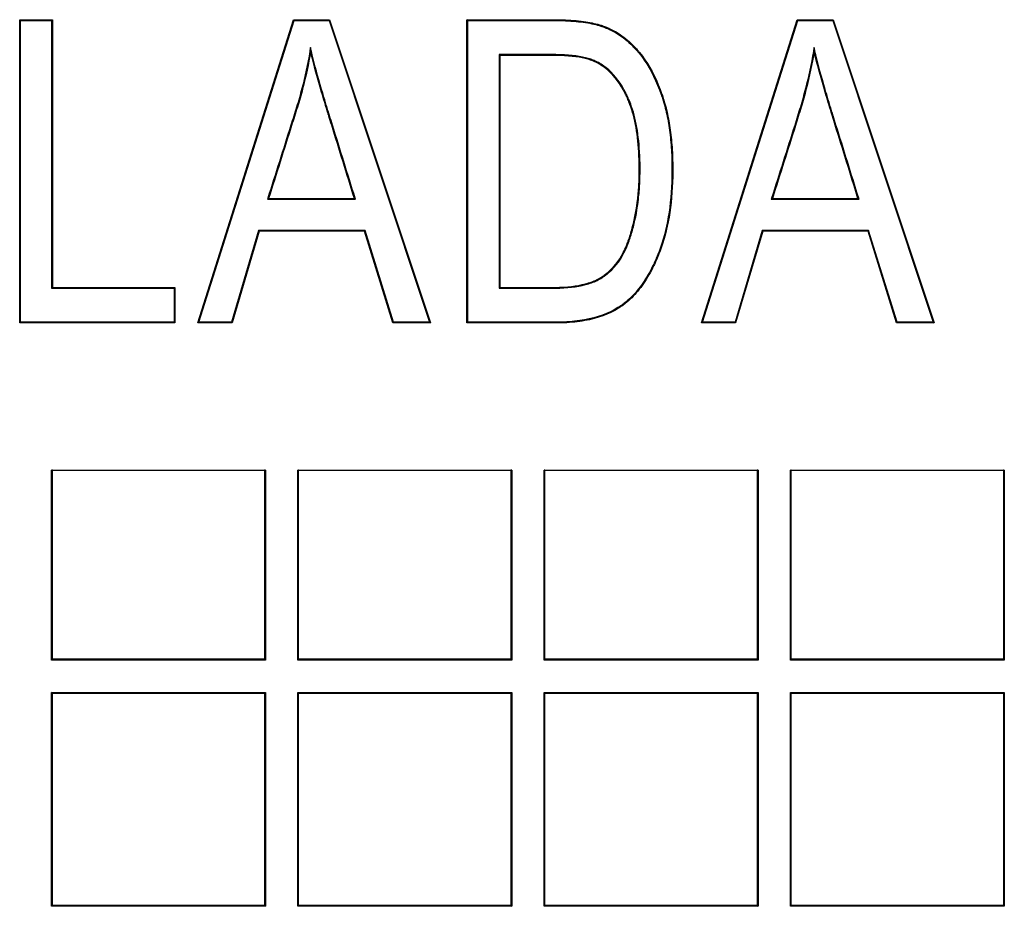
# Model space of a CAD drawing. Units: millimetres. Extents: x 0 to 291, y 0 to 204.
# Drawn here: x 122 to 128, y 30 to 35 of the extents above; entities that cross this region are included whole.
import ezdxf

# ---------------------------------------------------------------- set-up
doc = ezdxf.new("R2010")
doc.units = ezdxf.units.MM
doc.layers.add('D-17-C250T', color=7, linetype='Continuous')
doc.layers.add('Predeterminado', color=7, linetype='Continuous')

# ---------------------------------------------------------------- blocks, each defined once
blk = doc.blocks.new('SE1')
at = {"layer": 'D-17-C250T', "color": 7, "linetype": 'Continuous'}
for p, q in [((122.1171, 35.2915), (122.1121, 35.2966)), ((122.1121, 33.3307), (122.1121, 35.2966)), ((122.1121, 35.2966), (122.324, 35.2966)), ((122.1171, 33.3357), (122.1171, 35.2915)), ((122.1171, 35.2915), (122.3189, 35.2915)), ((122.3189, 35.2915), (122.324, 35.2966)), ((122.3189, 35.2915), (122.3189, 33.5558)), ((122.324, 35.2966), (122.324, 33.5609)), ((123.2664, 33.3307), (123.8877, 35.2966)), ((123.2733, 33.3357), (123.8914, 35.2915)), ((123.8914, 35.2915), (123.8877, 35.2966)), ((123.8877, 35.2966), (124.1205, 35.2966)), ((123.8914, 35.2915), (124.1168, 35.2915)), ((124.1168, 35.2915), (124.1205, 35.2966)), ((124.1168, 35.2915), (124.7674, 33.3357)), ((124.1205, 35.2966), (124.7745, 33.3307)), ((125.0157, 35.2915), (125.0106, 35.2966)), ((125.0106, 33.3307), (125.0106, 35.2966)), ((125.0157, 33.3357), (125.0157, 35.2915)), ((126.5299, 33.3307), (127.1512, 35.2966)), ((126.5368, 33.3357), (127.1549, 35.2915)), ((127.1549, 35.2915), (127.1512, 35.2966)), ((127.1512, 35.2966), (127.3853, 35.2966)), ((127.1549, 35.2915), (127.3816, 35.2915)), ((127.3816, 35.2915), (127.3853, 35.2966)), ((127.3816, 35.2915), (128.0322, 33.3357)), ((127.3853, 35.2966), (128.0393, 33.3307)), ((123.9966, 35.1157), (123.9975, 35.0899)), ((127.2601, 35.1157), (127.261, 35.0899)), ((125.2187, 35.0701), (125.2238, 35.065)), ((125.2187, 35.0701), (125.2187, 33.5558)), ((125.2238, 35.065), (125.2238, 33.5609)), ((123.7186, 34.1326), (123.7255, 34.1377)), ((123.7186, 34.1326), (124.2883, 34.1326)), ((123.7255, 34.1377), (124.2814, 34.1377)), ((124.2883, 34.1326), (124.2814, 34.1377)), ((126.9833, 34.1326), (126.9903, 34.1377)), ((126.9833, 34.1326), (127.5518, 34.1326)), ((126.9903, 34.1377), (127.5449, 34.1377)), ((127.5518, 34.1326), (127.5449, 34.1377)), ((123.6602, 33.9309), (123.4849, 33.3357)), ((123.664, 33.9258), (123.4887, 33.3307)), ((124.3505, 33.9309), (123.6602, 33.9309)), ((123.6602, 33.9309), (123.664, 33.9258)), ((124.3468, 33.9258), (123.664, 33.9258)), ((124.3505, 33.9309), (124.3468, 33.9258)), ((124.5312, 33.3307), (124.3468, 33.9258)), ((124.535, 33.3357), (124.3505, 33.9309)), ((126.9237, 33.9309), (126.7484, 33.3357)), ((126.9275, 33.9258), (126.7522, 33.3307)), ((127.614, 33.9309), (126.9237, 33.9309)), ((126.9237, 33.9309), (126.9275, 33.9258)), ((127.6103, 33.9258), (126.9275, 33.9258)), ((127.614, 33.9309), (127.6103, 33.9258)), ((127.7947, 33.3307), (127.6103, 33.9258)), ((127.7984, 33.3357), (127.614, 33.9309)), ((122.3189, 33.5558), (122.324, 33.5609)), ((122.3189, 33.5558), (123.1128, 33.5558)), ((122.324, 33.5609), (123.1179, 33.5609)), ((123.1128, 33.5558), (123.1179, 33.5609)), ((123.1128, 33.5558), (123.1128, 33.3357)), ((123.1179, 33.5609), (123.1179, 33.3307)), ((125.2187, 33.5558), (125.2238, 33.5609)), ((122.1171, 33.3357), (122.1121, 33.3307)), ((123.1179, 33.3307), (122.1121, 33.3307)), ((123.1128, 33.3357), (122.1171, 33.3357)), ((123.1128, 33.3357), (123.1179, 33.3307)), ((123.2733, 33.3357), (123.2664, 33.3307)), ((123.4887, 33.3307), (123.2664, 33.3307)), ((123.4849, 33.3357), (123.2733, 33.3357)), ((123.4849, 33.3357), (123.4887, 33.3307)), ((124.535, 33.3357), (124.5312, 33.3307)), ((124.7745, 33.3307), (124.5312, 33.3307)), ((124.7674, 33.3357), (124.535, 33.3357)), ((124.7674, 33.3357), (124.7745, 33.3307)), ((125.0157, 33.3357), (125.0106, 33.3307)), ((126.5368, 33.3357), (126.5299, 33.3307)), ((126.7522, 33.3307), (126.5299, 33.3307)), ((126.7484, 33.3357), (126.5368, 33.3357)), ((126.7484, 33.3357), (126.7522, 33.3307)), ((127.7984, 33.3357), (127.7947, 33.3307)), ((128.0393, 33.3307), (127.7947, 33.3307)), ((128.0322, 33.3357), (127.7984, 33.3357)), ((128.0322, 33.3357), (128.0393, 33.3307)), ((122.3186, 31.1449), (122.3186, 32.3761)), ((122.3237, 32.3761), (122.3186, 32.3761)), ((122.3237, 31.15), (122.3237, 32.3761)), ((122.3237, 32.3761), (123.6995, 32.3761)), ((123.6995, 32.3761), (123.6995, 31.15)), ((123.7046, 32.3761), (123.6995, 32.3761)), ((123.7046, 32.3761), (123.7046, 31.1449)), ((123.9149, 31.1449), (123.9149, 32.3761)), ((123.9199, 32.3761), (123.9149, 32.3761)), ((123.9199, 31.15), (123.9199, 32.3761)), ((123.9199, 32.3761), (125.2958, 32.3761)), ((125.2958, 32.3761), (125.2958, 31.15)), ((125.3009, 32.3761), (125.2958, 32.3761)), ((125.3009, 32.3761), (125.3009, 31.1449)), ((125.5111, 31.1449), (125.5111, 32.3761)), ((125.5162, 32.3761), (125.5111, 32.3761)), ((125.5162, 31.15), (125.5162, 32.3761)), ((125.5162, 32.3761), (126.8921, 32.3761)), ((126.8921, 32.3761), (126.8921, 31.15)), ((126.8971, 32.3761), (126.8921, 32.3761)), ((126.8971, 32.3761), (126.8971, 31.1449)), ((127.1074, 31.1449), (127.1074, 32.3761)), ((127.1125, 32.3761), (127.1074, 32.3761)), ((127.1125, 31.15), (127.1125, 32.3761)), ((127.1125, 32.3761), (128.4883, 32.3761)), ((128.4883, 32.3761), (128.4883, 31.15)), ((128.4934, 32.3761), (128.4883, 32.3761)), ((128.4934, 32.3761), (128.4934, 31.1449)), ((122.3237, 31.15), (122.3186, 31.1449)), ((123.7046, 31.1449), (122.3186, 31.1449)), ((123.6995, 31.15), (122.3237, 31.15)), ((123.6995, 31.15), (123.7046, 31.1449)), ((123.9199, 31.15), (123.9149, 31.1449)), ((125.3009, 31.1449), (123.9149, 31.1449)), ((125.2958, 31.15), (123.9199, 31.15)), ((125.2958, 31.15), (125.3009, 31.1449)), ((125.5162, 31.15), (125.5111, 31.1449)), ((126.8971, 31.1449), (125.5111, 31.1449)), ((126.8921, 31.15), (125.5162, 31.15)), ((126.8921, 31.15), (126.8971, 31.1449)), ((127.1125, 31.15), (127.1074, 31.1449)), ((128.4934, 31.1449), (127.1074, 31.1449)), ((128.4883, 31.15), (127.1125, 31.15)), ((128.4883, 31.15), (128.4934, 31.1449)), ((122.3237, 30.9296), (122.3186, 30.9347)), ((122.3186, 29.5487), (122.3186, 30.9347)), ((122.3186, 30.9347), (123.7046, 30.9347)), ((122.3237, 29.5537), (122.3237, 30.9296)), ((122.3237, 30.9296), (123.6995, 30.9296)), ((123.6995, 30.9296), (123.7046, 30.9347)), ((123.6995, 30.9296), (123.6995, 29.5537)), ((123.7046, 30.9347), (123.7046, 29.5487)), ((123.9199, 30.9296), (123.9149, 30.9347)), ((123.9149, 29.5487), (123.9149, 30.9347)), ((123.9149, 30.9347), (125.3009, 30.9347)), ((123.9199, 29.5537), (123.9199, 30.9296)), ((123.9199, 30.9296), (125.2958, 30.9296)), ((125.2958, 30.9296), (125.3009, 30.9347)), ((125.2958, 30.9296), (125.2958, 29.5537)), ((125.3009, 30.9347), (125.3009, 29.5487)), ((125.5162, 30.9296), (125.5111, 30.9347)), ((125.5111, 29.5487), (125.5111, 30.9347)), ((125.5111, 30.9347), (126.8971, 30.9347)), ((125.5162, 29.5537), (125.5162, 30.9296)), ((125.5162, 30.9296), (126.8921, 30.9296)), ((126.8921, 30.9296), (126.8971, 30.9347)), ((126.8921, 30.9296), (126.8921, 29.5537)), ((126.8971, 30.9347), (126.8971, 29.5487)), ((127.1125, 30.9296), (127.1074, 30.9347)), ((127.1074, 29.5487), (127.1074, 30.9347)), ((127.1074, 30.9347), (128.4934, 30.9347)), ((127.1125, 29.5537), (127.1125, 30.9296)), ((127.1125, 30.9296), (128.4883, 30.9296)), ((128.4883, 30.9296), (128.4934, 30.9347)), ((128.4883, 30.9296), (128.4883, 29.5537)), ((128.4934, 30.9347), (128.4934, 29.5487)), ((122.3237, 29.5537), (122.3186, 29.5487)), ((123.7046, 29.5487), (122.3186, 29.5487)), ((123.6995, 29.5537), (122.3237, 29.5537)), ((123.6995, 29.5537), (123.7046, 29.5487)), ((123.9199, 29.5537), (123.9149, 29.5487)), ((125.3009, 29.5487), (123.9149, 29.5487)), ((125.2958, 29.5537), (123.9199, 29.5537)), ((125.2958, 29.5537), (125.3009, 29.5487)), ((125.5162, 29.5537), (125.5111, 29.5487)), ((126.8971, 29.5487), (125.5111, 29.5487)), ((126.8921, 29.5537), (125.5162, 29.5537)), ((126.8921, 29.5537), (126.8971, 29.5487)), ((127.1125, 29.5537), (127.1074, 29.5487)), ((128.4934, 29.5487), (127.1074, 29.5487)), ((128.4883, 29.5537), (127.1125, 29.5537)), ((128.4883, 29.5537), (128.4934, 29.5487))]:
    blk.add_line(p, q, dxfattribs=at)
for points, knots in [([(125.0106, 35.2966), (125.1768, 35.2966), (125.3431, 35.2966), (125.5197, 35.2966), (125.5301, 35.2966), (125.5457, 35.2966), (125.5509, 35.2966), (125.5587, 35.2966), (125.5612, 35.2966), (125.5651, 35.2966), (125.5663, 35.2966), (125.5684, 35.2966), (125.5694, 35.2966), (125.5711, 35.2966), (125.5719, 35.2966), (125.5996, 35.2965), (125.6252, 35.2959), (125.6981, 35.2928), (125.7417, 35.2887), (125.8187, 35.2771), (125.8521, 35.2695), (125.881, 35.2602), (125.8813, 35.2601), (125.8825, 35.2597), (125.8831, 35.2595), (125.885, 35.2589), (125.8862, 35.2585), (125.8898, 35.2572), (125.8922, 35.2564), (125.8994, 35.2538), (125.9041, 35.252), (125.9182, 35.2465), (125.9275, 35.2425), (125.955, 35.2296), (125.9727, 35.2199), (126.0243, 35.1875), (126.0566, 35.1614), (126.0944, 35.1233), (126.1018, 35.1154), (126.1128, 35.1031), (126.1164, 35.099), (126.1218, 35.0927), (126.1236, 35.0905), (126.1272, 35.0862), (126.1285, 35.0846), (126.1419, 35.0682), (126.1533, 35.0529), (126.2082, 34.973), (126.2449, 34.8981), (126.2782, 34.8014), (126.2818, 34.7905), (126.2857, 34.7781), (126.2862, 34.7767), (126.2868, 34.7746), (126.2871, 34.7738), (126.2874, 34.7727), (126.2876, 34.7722), (126.2884, 34.7694), (126.2891, 34.7673), (126.291, 34.7607), (126.2923, 34.7563), (126.2987, 34.7341), (126.3033, 34.7159), (126.3162, 34.6601), (126.3232, 34.6212), (126.3343, 34.5396), (126.3384, 34.4971), (126.3424, 34.4306), (126.3433, 34.4079), (126.3446, 34.3617), (126.3448, 34.338), (126.344, 34.1238), (126.319, 33.9586), (126.2638, 33.8), (126.2572, 33.7828), (126.2495, 33.7638), (126.2486, 33.7617), (126.2473, 33.7586), (126.2469, 33.7577), (126.2457, 33.7549), (126.2451, 33.7534), (126.2421, 33.7463), (126.2397, 33.7407), (126.2322, 33.724), (126.2272, 33.7131), (126.2014, 33.6598), (126.1791, 33.6211), (126.1313, 33.5514), (126.1057, 33.5206), (126.0649, 33.4803), (126.0509, 33.4679), (126.0294, 33.4508), (126.0221, 33.4454), (126.0073, 33.435), (125.9999, 33.4301), (125.9301, 33.387), (125.8575, 33.3605), (125.7322, 33.338), (125.6877, 33.3333), (125.6286, 33.3311), (125.6166, 33.3308), (125.6014, 33.3307), (125.5983, 33.3307), (125.5937, 33.3307), (125.5925, 33.3307), (125.5899, 33.3307), (125.5886, 33.3307), (125.5821, 33.3307), (125.5769, 33.3307), (125.5509, 33.3307), (125.5301, 33.3307), (125.3431, 33.3307), (125.1768, 33.3307), (125.0106, 33.3307)], [0, 0, 0, 0, 0.125, 0.125, 0.132812, 0.132812, 0.136719, 0.136719, 0.138672, 0.138672, 0.139648, 0.139648, 0.140137, 0.140137, 0.140625, 0.140625, 0.15625, 0.15625, 0.1875, 0.1875, 0.21875, 0.21875, 0.219238, 0.219238, 0.219727, 0.219727, 0.220703, 0.220703, 0.222656, 0.222656, 0.226562, 0.226562, 0.234375, 0.234375, 0.25, 0.25, 0.28125, 0.28125, 0.289062, 0.289062, 0.292969, 0.292969, 0.294922, 0.294922, 0.296875, 0.296875, 0.3125, 0.3125, 0.375, 0.375, 0.382812, 0.382812, 0.383789, 0.383789, 0.384277, 0.384277, 0.384766, 0.384766, 0.386719, 0.386719, 0.390625, 0.390625, 0.40625, 0.40625, 0.4375, 0.4375, 0.46875, 0.46875, 0.484375, 0.484375, 0.5, 0.5, 0.625, 0.625, 0.640625, 0.640625, 0.642578, 0.642578, 0.643555, 0.643555, 0.644531, 0.644531, 0.648437, 0.648437, 0.65625, 0.65625, 0.6875, 0.6875, 0.71875, 0.71875, 0.734375, 0.734375, 0.742188, 0.742188, 0.75, 0.75, 0.8125, 0.8125, 0.84375, 0.84375, 0.851562, 0.851562, 0.853516, 0.853516, 0.854492, 0.854492, 0.855469, 0.855469, 0.859375, 0.859375, 0.875, 0.875, 1, 1, 1, 1]), ([(125.0157, 35.2915), (125.1802, 35.2915), (125.3448, 35.2915), (125.5197, 35.2915), (125.5301, 35.2915), (125.5457, 35.2915), (125.5509, 35.2915), (125.5587, 35.2915), (125.5612, 35.2915), (125.5651, 35.2915), (125.5663, 35.2915), (125.5684, 35.2915), (125.5694, 35.2915), (125.5711, 35.2915), (125.5719, 35.2915), (125.5995, 35.2914), (125.625, 35.2908), (125.6977, 35.2877), (125.7411, 35.2837), (125.8177, 35.2721), (125.8509, 35.2646), (125.8794, 35.2553), (125.8798, 35.2552), (125.881, 35.2548), (125.8816, 35.2546), (125.8833, 35.254), (125.8845, 35.2536), (125.8881, 35.2524), (125.8905, 35.2516), (125.8976, 35.2491), (125.9023, 35.2473), (125.9163, 35.2418), (125.9255, 35.2378), (125.9526, 35.2251), (125.9702, 35.2155), (126.0213, 35.1834), (126.0532, 35.1576), (126.0907, 35.1198), (126.0981, 35.1119), (126.109, 35.0998), (126.1126, 35.0957), (126.118, 35.0894), (126.1197, 35.0873), (126.1233, 35.083), (126.1246, 35.0814), (126.1379, 35.0651), (126.1492, 35.0499), (126.2037, 34.9706), (126.2402, 34.896), (126.2734, 34.7998), (126.277, 34.789), (126.2809, 34.7765), (126.2813, 34.7752), (126.282, 34.7731), (126.2822, 34.7723), (126.2826, 34.7712), (126.2827, 34.7707), (126.2836, 34.768), (126.2842, 34.7658), (126.2862, 34.7592), (126.2875, 34.7549), (126.2937, 34.7328), (126.2984, 34.7147), (126.3112, 34.6591), (126.3182, 34.6203), (126.3293, 34.5391), (126.3334, 34.4967), (126.3373, 34.4303), (126.3383, 34.4077), (126.3395, 34.3617), (126.3397, 34.338), (126.3389, 34.1243), (126.314, 33.9596), (126.259, 33.8018), (126.2525, 33.7846), (126.2448, 33.7658), (126.2439, 33.7637), (126.2426, 33.7606), (126.2422, 33.7597), (126.241, 33.7568), (126.2404, 33.7554), (126.2374, 33.7483), (126.235, 33.7427), (126.2276, 33.7261), (126.2226, 33.7153), (126.1969, 33.6623), (126.1748, 33.6237), (126.1272, 33.5546), (126.1019, 33.5239), (126.0615, 33.4841), (126.0476, 33.4718), (126.0263, 33.4549), (126.0191, 33.4495), (126.0045, 33.4392), (125.9972, 33.4344), (125.928, 33.3917), (125.8561, 33.3654), (125.7316, 33.343), (125.6873, 33.3384), (125.6284, 33.3362), (125.6165, 33.3359), (125.6013, 33.3358), (125.5983, 33.3357), (125.5937, 33.3357), (125.5925, 33.3357), (125.5899, 33.3357), (125.5886, 33.3357), (125.5821, 33.3357), (125.5769, 33.3357), (125.5509, 33.3357), (125.5301, 33.3357), (125.3448, 33.3357), (125.1802, 33.3357), (125.0157, 33.3357)], [0, 0, 0, 0, 0.124042, 0.124042, 0.131874, 0.131874, 0.13579, 0.13579, 0.137749, 0.137749, 0.138728, 0.138728, 0.139217, 0.139217, 0.139707, 0.139707, 0.155372, 0.155372, 0.186701, 0.186701, 0.218031, 0.218031, 0.218521, 0.218521, 0.21901, 0.21901, 0.219989, 0.219989, 0.221948, 0.221948, 0.225864, 0.225864, 0.233696, 0.233696, 0.249361, 0.249361, 0.280691, 0.280691, 0.288523, 0.288523, 0.29244, 0.29244, 0.294398, 0.294398, 0.296356, 0.296356, 0.312021, 0.312021, 0.374681, 0.374681, 0.382513, 0.382513, 0.383492, 0.383492, 0.383982, 0.383982, 0.384471, 0.384471, 0.386429, 0.386429, 0.390345, 0.390345, 0.40601, 0.40601, 0.43734, 0.43734, 0.46867, 0.46867, 0.484335, 0.484335, 0.5, 0.5, 0.625319, 0.625319, 0.640984, 0.640984, 0.642942, 0.642942, 0.643921, 0.643921, 0.644901, 0.644901, 0.648817, 0.648817, 0.656649, 0.656649, 0.687979, 0.687979, 0.719309, 0.719309, 0.734974, 0.734974, 0.742806, 0.742806, 0.750639, 0.750639, 0.813299, 0.813299, 0.844628, 0.844628, 0.852461, 0.852461, 0.854419, 0.854419, 0.855398, 0.855398, 0.856377, 0.856377, 0.860293, 0.860293, 0.875958, 0.875958, 1, 1, 1, 1]), ([(123.9966, 35.1157), (123.9953, 35.1074), (123.9939, 35.099), (123.9925, 35.0907), (123.9791, 35.0095), (123.962, 34.9294), (123.9306, 34.8098), (123.9192, 34.77), (123.9007, 34.7103), (123.8944, 34.6907), (123.882, 34.6513), (123.8758, 34.6316), (123.8199, 34.4544), (123.7703, 34.2968), (123.7206, 34.1392), (123.7199, 34.137), (123.7192, 34.1348), (123.7186, 34.1326)], [0, 0, 0, 0, 0.024807, 0.024807, 0.024807, 0.266912, 0.266912, 0.387964, 0.387964, 0.44849, 0.44849, 0.509017, 0.509017, 0.993226, 0.993226, 0.993226, 1, 1, 1, 1]), ([(124.2883, 34.1326), (124.2876, 34.1348), (124.2869, 34.137), (124.2862, 34.1392), (124.2372, 34.2974), (124.1881, 34.4556), (124.1329, 34.6336), (124.1268, 34.6533), (124.1199, 34.6756), (124.1191, 34.678), (124.118, 34.6818), (124.1176, 34.6829), (124.1167, 34.686), (124.1162, 34.6875), (124.1138, 34.6951), (124.112, 34.7012), (124.1064, 34.7193), (124.1028, 34.7311), (124.085, 34.7896), (124.0719, 34.8337), (124.0362, 34.9579), (124.017, 35.0299), (124.0025, 35.0911), (124.0005, 35.0993), (123.9986, 35.1075), (123.9966, 35.1157)], [0, 0, 0, 0, 0.006673, 0.006673, 0.006673, 0.487229, 0.487229, 0.547298, 0.547298, 0.554807, 0.554807, 0.558561, 0.558561, 0.562316, 0.562316, 0.577333, 0.577333, 0.607368, 0.607368, 0.727507, 0.727507, 0.967784, 0.967784, 0.967784, 1, 1, 1, 1]), ([(127.2601, 35.1157), (127.2588, 35.1074), (127.2574, 35.099), (127.256, 35.0907), (127.2426, 35.0095), (127.2254, 34.9293), (127.1946, 34.8096), (127.1834, 34.7698), (127.1655, 34.7101), (127.1594, 34.6904), (127.1472, 34.6509), (127.1411, 34.6312), (127.0859, 34.4539), (127.0351, 34.2967), (126.9854, 34.1392), (126.9847, 34.137), (126.984, 34.1348), (126.9833, 34.1326)], [0, 0, 0, 0, 0.024794, 0.024794, 0.024794, 0.266902, 0.266902, 0.387955, 0.387955, 0.448482, 0.448482, 0.509009, 0.509009, 0.993224, 0.993224, 0.993224, 1, 1, 1, 1]), ([(127.5518, 34.1326), (127.5511, 34.1348), (127.5504, 34.137), (127.5497, 34.1392), (127.5007, 34.2974), (127.4516, 34.4556), (127.3964, 34.6336), (127.3903, 34.6533), (127.3834, 34.6756), (127.3826, 34.678), (127.3815, 34.6818), (127.3811, 34.6829), (127.3802, 34.686), (127.3797, 34.6875), (127.3773, 34.6951), (127.3754, 34.7012), (127.3699, 34.7193), (127.3663, 34.7311), (127.3485, 34.7896), (127.3354, 34.8337), (127.2997, 34.9579), (127.2805, 35.0299), (127.266, 35.0911), (127.264, 35.0993), (127.2621, 35.1075), (127.2601, 35.1157)], [0, 0, 0, 0, 0.006673, 0.006673, 0.006673, 0.487229, 0.487229, 0.547298, 0.547298, 0.554807, 0.554807, 0.558561, 0.558561, 0.562316, 0.562316, 0.577333, 0.577333, 0.607368, 0.607368, 0.727507, 0.727507, 0.967784, 0.967784, 0.967784, 1, 1, 1, 1]), ([(123.9975, 35.0899), (123.9841, 35.0085), (123.9669, 34.9283), (123.9355, 34.8084), (123.9241, 34.7685), (123.9056, 34.7088), (123.8993, 34.6892), (123.8869, 34.6498), (123.8806, 34.6301), (123.8247, 34.4528), (123.7751, 34.2952), (123.7255, 34.1377)], [0, 0, 0, 0, 0.25, 0.25, 0.375, 0.375, 0.4375, 0.4375, 0.5, 0.5, 1, 1, 1, 1]), ([(124.2814, 34.1377), (124.2323, 34.2959), (124.1833, 34.4541), (124.1281, 34.6321), (124.1219, 34.6518), (124.115, 34.6741), (124.1143, 34.6765), (124.1131, 34.6803), (124.1128, 34.6814), (124.1118, 34.6845), (124.1113, 34.686), (124.109, 34.6936), (124.1071, 34.6997), (124.1015, 34.7178), (124.0979, 34.7297), (124.0801, 34.7882), (124.067, 34.8323), (124.0313, 34.9566), (124.0121, 35.0286), (123.9975, 35.0899)], [0, 0, 0, 0, 0.5, 0.5, 0.5625, 0.5625, 0.570313, 0.570313, 0.574219, 0.574219, 0.578125, 0.578125, 0.59375, 0.59375, 0.625, 0.625, 0.75, 0.75, 1, 1, 1, 1]), ([(125.2187, 33.5558), (125.2204, 33.5558), (125.2221, 33.5558), (125.2238, 33.5558), (125.2833, 33.5558), (125.3428, 33.5558), (125.432, 33.5558), (125.4617, 33.5558), (125.5063, 33.5558), (125.5212, 33.5558), (125.5435, 33.5558), (125.5509, 33.5558), (125.5602, 33.5558), (125.5621, 33.5558), (125.5649, 33.5558), (125.5658, 33.5558), (125.5672, 33.5558), (125.5676, 33.5558), (125.5688, 33.5558), (125.5694, 33.5558), (125.5747, 33.5558), (125.5795, 33.5558), (125.6592, 33.5568), (125.7242, 33.5644), (125.8064, 33.5861), (125.8313, 33.5951), (125.8648, 33.6113), (125.8753, 33.6171), (125.8858, 33.6238), (125.8864, 33.6242), (125.8877, 33.625), (125.8885, 33.6255), (125.8907, 33.6269), (125.8921, 33.6279), (125.8964, 33.6308), (125.8993, 33.6328), (125.9077, 33.6389), (125.9133, 33.6431), (125.9622, 33.6824), (125.999, 33.7279), (126.0358, 33.7992), (126.0427, 33.8142), (126.0507, 33.8339), (126.0523, 33.8378), (126.0542, 33.8429), (126.0546, 33.8439), (126.0554, 33.8459), (126.0556, 33.8466), (126.0565, 33.849), (126.0571, 33.8507), (126.0601, 33.8587), (126.0624, 33.8653), (126.0738, 33.8982), (126.082, 33.9254), (126.104, 34.0101), (126.115, 34.0703), (126.126, 34.1663), (126.1287, 34.1992), (126.1313, 34.2501), (126.1319, 34.2673), (126.1326, 34.3021), (126.1328, 34.32), (126.1319, 34.4789), (126.1173, 34.5985), (126.0821, 34.721), (126.0743, 34.7441), (126.0612, 34.7768), (126.0566, 34.7874), (126.0515, 34.7982), (126.0513, 34.7987), (126.0503, 34.8008), (126.0499, 34.8018), (126.0484, 34.8048), (126.0475, 34.8068), (126.0446, 34.8127), (126.0426, 34.8166), (126.0367, 34.8282), (126.0326, 34.8358), (125.9956, 34.9021), (125.9573, 34.9493), (125.8919, 35.0017), (125.8688, 35.0162), (125.8429, 35.0283), (125.8414, 35.029), (125.8391, 35.03), (125.8382, 35.0304), (125.8371, 35.0309), (125.8365, 35.0311), (125.8335, 35.0324), (125.8311, 35.0334), (125.8237, 35.0363), (125.8186, 35.0382), (125.8025, 35.0436), (125.7909, 35.0469), (125.7286, 35.0618), (125.6648, 35.0688), (125.5819, 35.07), (125.577, 35.0701), (125.5695, 35.0701), (125.567, 35.0701), (125.5639, 35.0701), (125.5632, 35.0701), (125.5621, 35.0701), (125.5617, 35.0701), (125.5603, 35.0701), (125.5594, 35.0701), (125.551, 35.0701), (125.5436, 35.0701), (125.5213, 35.0701), (125.5064, 35.0701), (125.4618, 35.0701), (125.432, 35.0701), (125.3428, 35.0701), (125.2833, 35.0701), (125.2238, 35.0701), (125.2221, 35.0701), (125.2204, 35.0701), (125.2187, 35.0701)], [0, 0, 0, 0, 0.001775, 0.001775, 0.001775, 0.064053, 0.064053, 0.095192, 0.095192, 0.110762, 0.110762, 0.118546, 0.118546, 0.120493, 0.120493, 0.121466, 0.121466, 0.121952, 0.121952, 0.122439, 0.122439, 0.126331, 0.126331, 0.188609, 0.188609, 0.219748, 0.219748, 0.235318, 0.235318, 0.236291, 0.236291, 0.237264, 0.237264, 0.23921, 0.23921, 0.243103, 0.243103, 0.250887, 0.250887, 0.313166, 0.313166, 0.328735, 0.328735, 0.332628, 0.332628, 0.333601, 0.333601, 0.334574, 0.334574, 0.33652, 0.33652, 0.344305, 0.344305, 0.375444, 0.375444, 0.437722, 0.437722, 0.468861, 0.468861, 0.484431, 0.484431, 0.5, 0.5, 0.624557, 0.624557, 0.655696, 0.655696, 0.671265, 0.671265, 0.672238, 0.672238, 0.673211, 0.673211, 0.675158, 0.675158, 0.67905, 0.67905, 0.686835, 0.686835, 0.749113, 0.749113, 0.780252, 0.780252, 0.782198, 0.782198, 0.783171, 0.783171, 0.784144, 0.784144, 0.788037, 0.788037, 0.795822, 0.795822, 0.811391, 0.811391, 0.873669, 0.873669, 0.877562, 0.877562, 0.879508, 0.879508, 0.879994, 0.879994, 0.880481, 0.880481, 0.881454, 0.881454, 0.889239, 0.889239, 0.904808, 0.904808, 0.935948, 0.935948, 0.998226, 0.998226, 0.998226, 1, 1, 1, 1]), ([(125.2238, 33.5609), (125.2833, 33.5609), (125.3428, 33.5609), (125.432, 33.5609), (125.4617, 33.5609), (125.5063, 33.5609), (125.5212, 33.5609), (125.5435, 33.5609), (125.5509, 33.5609), (125.5602, 33.5609), (125.5621, 33.5609), (125.5649, 33.5609), (125.5658, 33.5609), (125.5672, 33.5609), (125.5676, 33.5609), (125.5688, 33.5609), (125.5694, 33.5609), (125.5747, 33.5609), (125.5794, 33.5609), (125.6588, 33.5619), (125.7234, 33.5695), (125.8049, 33.591), (125.8295, 33.5999), (125.8624, 33.6158), (125.8728, 33.6215), (125.8831, 33.6281), (125.8837, 33.6284), (125.8849, 33.6292), (125.8857, 33.6298), (125.8878, 33.6312), (125.8893, 33.6321), (125.8935, 33.635), (125.8963, 33.637), (125.9047, 33.6429), (125.9101, 33.6471), (125.9584, 33.6859), (125.9948, 33.7308), (126.0312, 33.8014), (126.038, 33.8163), (126.046, 33.8358), (126.0476, 33.8397), (126.0495, 33.8447), (126.0498, 33.8457), (126.0506, 33.8477), (126.0509, 33.8484), (126.0518, 33.8508), (126.0524, 33.8524), (126.0553, 33.8605), (126.0576, 33.867), (126.069, 33.8997), (126.0771, 33.9268), (126.099, 34.0111), (126.11, 34.0711), (126.1209, 34.1667), (126.1236, 34.1996), (126.1262, 34.2503), (126.1268, 34.2674), (126.1276, 34.3022), (126.1277, 34.32), (126.1268, 34.4785), (126.1123, 34.5977), (126.0773, 34.7194), (126.0695, 34.7424), (126.0565, 34.7748), (126.052, 34.7853), (126.0469, 34.7961), (126.0467, 34.7966), (126.0457, 34.7986), (126.0453, 34.7996), (126.0438, 34.8026), (126.0429, 34.8045), (126.04, 34.8104), (126.0381, 34.8143), (126.0322, 34.8259), (126.0282, 34.8334), (125.9914, 34.8992), (125.9535, 34.9458), (125.889, 34.9975), (125.8663, 35.0118), (125.8408, 35.0236), (125.8393, 35.0243), (125.837, 35.0253), (125.8362, 35.0257), (125.835, 35.0262), (125.8345, 35.0265), (125.8316, 35.0277), (125.8292, 35.0287), (125.822, 35.0315), (125.8169, 35.0334), (125.801, 35.0387), (125.7896, 35.0419), (125.7279, 35.0567), (125.6644, 35.0637), (125.5819, 35.0649), (125.577, 35.065), (125.5695, 35.065), (125.567, 35.065), (125.5639, 35.065), (125.5632, 35.065), (125.5621, 35.065), (125.5617, 35.065), (125.5603, 35.065), (125.5594, 35.065), (125.551, 35.065), (125.5436, 35.065), (125.5213, 35.065), (125.5064, 35.065), (125.4618, 35.065), (125.432, 35.065), (125.3428, 35.065), (125.2833, 35.065), (125.2238, 35.065)], [0, 0, 0, 0, 0.0625, 0.0625, 0.09375, 0.09375, 0.109375, 0.109375, 0.117188, 0.117188, 0.119141, 0.119141, 0.120117, 0.120117, 0.120605, 0.120605, 0.121094, 0.121094, 0.125, 0.125, 0.1875, 0.1875, 0.21875, 0.21875, 0.234375, 0.234375, 0.235352, 0.235352, 0.236328, 0.236328, 0.238281, 0.238281, 0.242188, 0.242188, 0.25, 0.25, 0.3125, 0.3125, 0.328125, 0.328125, 0.332031, 0.332031, 0.333008, 0.333008, 0.333984, 0.333984, 0.335938, 0.335938, 0.34375, 0.34375, 0.375, 0.375, 0.4375, 0.4375, 0.46875, 0.46875, 0.484375, 0.484375, 0.5, 0.5, 0.625, 0.625, 0.65625, 0.65625, 0.671875, 0.671875, 0.672852, 0.672852, 0.673828, 0.673828, 0.675781, 0.675781, 0.679688, 0.679688, 0.6875, 0.6875, 0.75, 0.75, 0.78125, 0.78125, 0.783203, 0.783203, 0.78418, 0.78418, 0.785156, 0.785156, 0.789062, 0.789062, 0.796875, 0.796875, 0.8125, 0.8125, 0.875, 0.875, 0.878906, 0.878906, 0.880859, 0.880859, 0.881348, 0.881348, 0.881836, 0.881836, 0.882812, 0.882812, 0.890625, 0.890625, 0.90625, 0.90625, 0.9375, 0.9375, 1, 1, 1, 1]), ([(127.261, 35.0899), (127.2476, 35.0085), (127.2304, 34.9282), (127.1995, 34.8082), (127.1883, 34.7684), (127.1703, 34.7086), (127.1643, 34.6889), (127.1521, 34.6494), (127.146, 34.6297), (127.0907, 34.4523), (127.0399, 34.2952), (126.9903, 34.1377)], [0, 0, 0, 0, 0.25, 0.25, 0.375, 0.375, 0.4375, 0.4375, 0.5, 0.5, 1, 1, 1, 1]), ([(127.5449, 34.1377), (127.4958, 34.2959), (127.4467, 34.4541), (127.3916, 34.6321), (127.3854, 34.6518), (127.3785, 34.6741), (127.3778, 34.6765), (127.3766, 34.6803), (127.3763, 34.6814), (127.3753, 34.6845), (127.3748, 34.686), (127.3725, 34.6936), (127.3706, 34.6997), (127.365, 34.7178), (127.3614, 34.7297), (127.3436, 34.7882), (127.3305, 34.8323), (127.2948, 34.9566), (127.2756, 35.0286), (127.261, 35.0899)], [0, 0, 0, 0, 0.5, 0.5, 0.5625, 0.5625, 0.570312, 0.570312, 0.574219, 0.574219, 0.578125, 0.578125, 0.59375, 0.59375, 0.625, 0.625, 0.75, 0.75, 1, 1, 1, 1])]:
    blk.add_open_spline(points, degree=3, knots=knots, dxfattribs=at)

msp = doc.modelspace()

# ---------------------------------------------------------------- block references
at = {"layer": 'Predeterminado'}
msp.add_blockref('SE1', (0, 0), dxfattribs=at)

doc.saveas('drawing.dxf')
